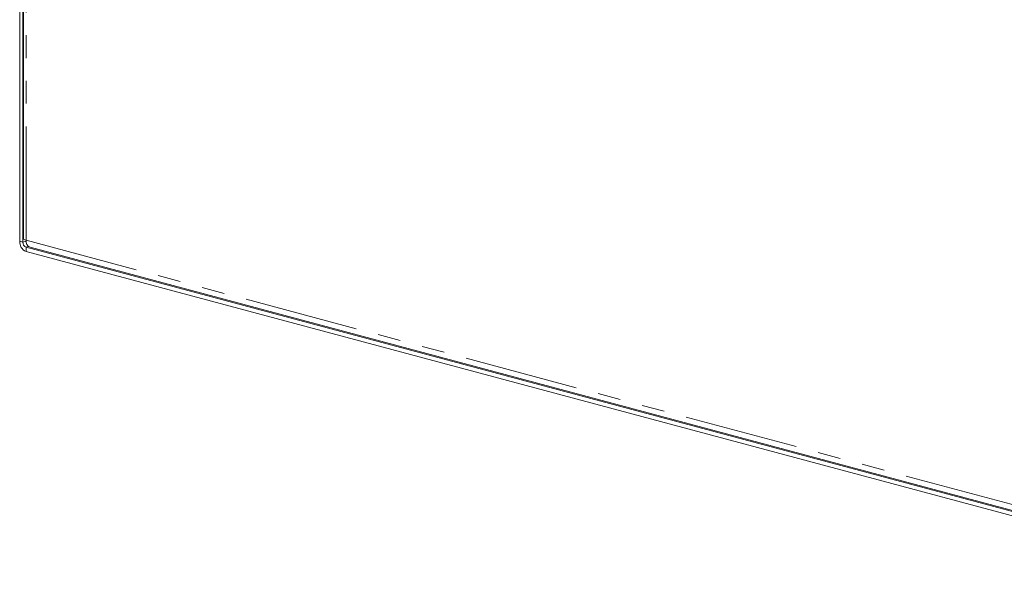
# Model space of a CAD drawing. Units: millimetres. Extents: x -69 to 760, y -79 to 370.
# Drawn here: x 227 to 282, y 73 to 104 of the extents above; entities that cross this region are included whole.
import ezdxf

# ---------------------------------------------------------------- set-up
doc = ezdxf.new("R2010")
doc.units = ezdxf.units.MM
doc.linetypes.add('PHANTOM', pattern=[12.7, 6.35, -1.27, 1.27, -1.27, 1.27, -1.27])

msp = doc.modelspace()

# ---------------------------------------------------------------- linework, layer by layer
at = {"color": 7, "linetype": 'Continuous', "lineweight": 15}
for p, q in [((226.671, 146.768), (226.671, 91.579)), ((226.847, 146.721), (226.847, 91.531)), ((226.878, 146.713), (226.878, 91.725)), ((227.024, 91.243), (293.139, 73.53)), ((227.248, 91.242), (293.009, 73.624)), ((227.024, 91.002), (293.139, 73.289))]:
    msp.add_line(p, q, dxfattribs=at)
at = {"color": 8, "linetype": 'PHANTOM', "lineweight": 0}
for p, q in [((227.024, 91.63), (227.024, 146.673)), ((226.671, 91.579), (226.847, 91.531)), ((226.847, 91.531), (227.026, 91.579)), ((227.024, 91.63), (292.785, 74.012)), ((227.024, 91.243), (227.167, 91.281)), ((227.024, 91.243), (227.024, 91.002))]:
    msp.add_line(p, q, dxfattribs=at)
at = {"color": 7, "linetype": 'Continuous', "lineweight": 15, "flags": 128}
msp.add_lwpolyline([(227.024, 91.63), (226.962, 91.65), (226.916, 91.673), (226.887, 91.699), (226.878, 91.725)], dxfattribs=at)
at = {"color": 7, "linetype": 'Continuous', "lineweight": 15}
for centre, radius, start, end in [((227.261, 91.544), 0.591, 176.6365, 246.4081), ((227.143, 91.514), 0.296, 176.6365, 246.4081), ((227.396, 91.586), 0.375, 173.2709, 246.7306)]:
    msp.add_arc(centre, radius, start, end, dxfattribs=at)

doc.saveas('drawing.dxf')
